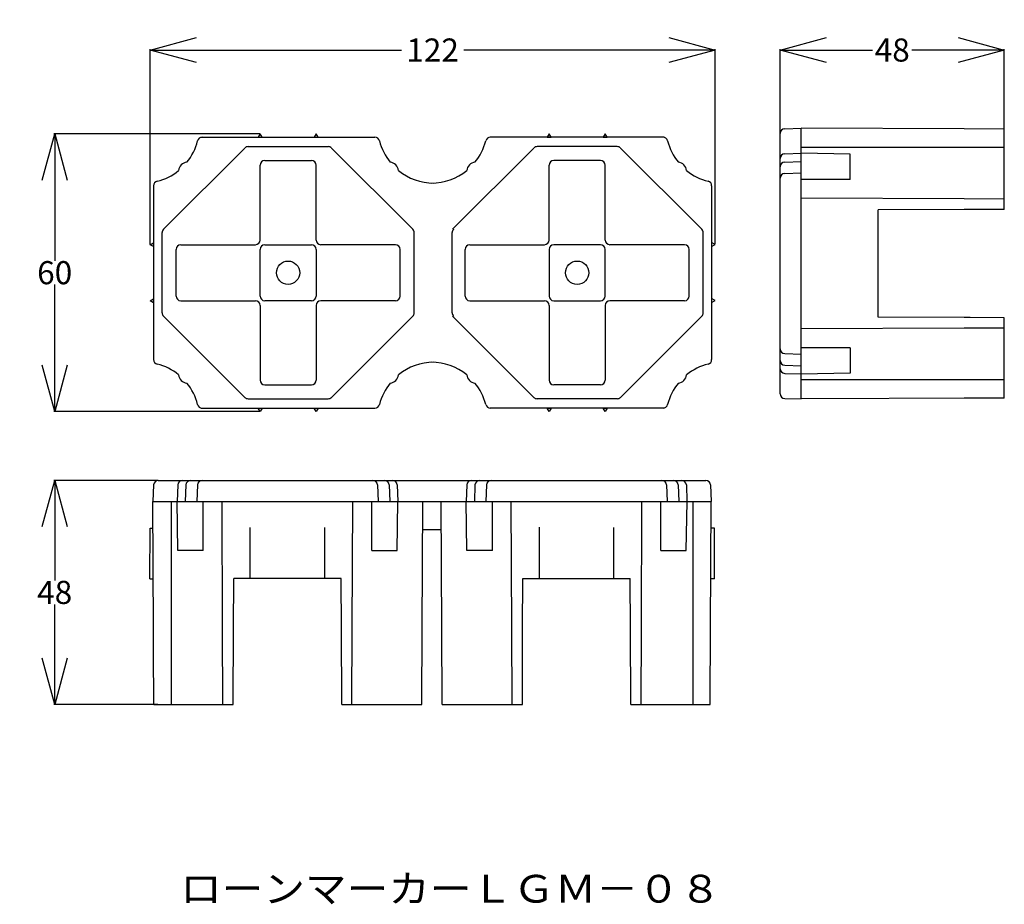
# Model space of a CAD drawing. Extents: x -1428 to -1215, y -73 to 118.
import ezdxf
from ezdxf.enums import TextEntityAlignment as Align

# ---------------------------------------------------------------- set-up
doc = ezdxf.new("R2010")
doc.units = 0
doc.header["$MEASUREMENT"] = 0
doc.layers.get('0').update_dxf_attribs({"linetype": 'CONTINUOUS'})
doc.layers.get('Defpoints').update_dxf_attribs({"linetype": 'CONTINUOUS'})
doc.layers.add('寸法', color=1, linetype='CONTINUOUS')
doc.layers.add('製肘', color=4, linetype='CONTINUOUS')
doc.styles.add('EXCADSTD', font='monotxt', dxfattribs={"bigfont": 'extfont'})
doc.styles.get("Standard").update_dxf_attribs({"font": 'monotxt'})
doc.dimstyles.new('大', dxfattribs={"dimtxt": 10, "dimasz": 10, "dimexe": 0.18, "dimexo": 0.0625, "dimgap": 0.09, "dimtad": 0, "dimtih": 1, "dimtoh": 1, "dimdec": 0, "dimzin": 0, "dimdsep": 46, "dimtxsty": 'STANDARD', "dimblk": 'OPEN30', "dimcen": 0.09, "dimclrd": 1, "dimclrt": 7, "dimadec": 0, "dimazin": 0, "dimtfac": 1, "dimtdec": 0, "dimtofl": 0, "dimtmove": 0, "dimatfit": 3, "dimfxl": 1, "dimtolj": 1, "dimtzin": 0, "dimarcsym": 0})

# ---------------------------------------------------------------- blocks, each defined once
blk = doc.blocks.new('3')
at = {"layer": '製肘', "color": 4, "linetype": 'Continuous'}
for p, q in [((-99.33, 58.58), (-61.75, 58.58)), ((0.77, 58.58), (-36.8, 58.58)), ((-107.51, 38.68), (-89.93, 56.26)), ((-89.21, 56.56), (-71.87, 56.56)), ((-53.57, 38.68), (-71.15, 56.26)), ((-44.99, 38.68), (-27.4, 56.26)), ((-9.34, 56.56), (-26.69, 56.56)), ((8.96, 38.68), (-8.63, 56.26)), ((-85.59, 53.53), (-75.49, 53.53)), ((-12.97, 53.53), (-23.07, 53.53)), ((-86.6, 36.36), (-86.6, 52.52)), ((-74.48, 36.36), (-74.48, 52.52)), ((-24.08, 36.36), (-24.08, 52.52)), ((-11.96, 36.36), (-11.96, 52.52)), ((-109.63, 48.08), (-109.63, 10.5)), ((11.07, 48.08), (11.07, 10.5)), ((-107.81, 20.62), (-107.81, 37.96)), ((-53.27, 20.62), (-53.27, 37.96)), ((-45.04, 20.62), (-45.04, 37.96)), ((9.25, 20.62), (9.25, 37.96)), ((-104.78, 24.24), (-104.78, 34.34)), ((-103.77, 35.35), (-87.61, 35.35)), ((-86.6, 24.24), (-86.6, 34.34)), ((-85.59, 35.35), (-75.49, 35.35)), ((-74.48, 34.34), (-74.48, 24.24)), ((-57.31, 35.35), (-73.47, 35.35)), ((-56.3, 24.24), (-56.3, 34.34)), ((-42.26, 24.24), (-42.26, 34.34)), ((-41.25, 35.35), (-25.09, 35.35)), ((-24.08, 34.34), (-24.08, 24.24)), ((-12.97, 35.35), (-23.07, 35.35)), ((-11.96, 24.24), (-11.96, 34.34)), ((5.21, 35.35), (-10.95, 35.35)), ((6.22, 24.24), (6.22, 34.34)), ((-103.77, 23.23), (-87.61, 23.23)), ((-86.6, 22.22), (-86.6, 6.06)), ((-75.49, 23.23), (-85.59, 23.23)), ((-74.48, 22.22), (-74.48, 6.06)), ((-57.31, 23.23), (-73.47, 23.23)), ((-41.25, 23.23), (-25.09, 23.23)), ((-24.08, 22.22), (-24.08, 6.06)), ((-23.07, 23.23), (-12.97, 23.23)), ((-11.96, 22.22), (-11.96, 6.06)), ((5.21, 23.23), (-10.95, 23.23)), ((-107.51, 19.9), (-89.93, 2.32)), ((-53.57, 19.9), (-71.15, 2.32)), ((-44.99, 19.9), (-27.4, 2.32)), ((8.96, 19.9), (-8.63, 2.32)), ((-85.59, 5.05), (-75.49, 5.05)), ((-12.97, 5.05), (-23.07, 5.05)), ((-99.33, 0), (-61.75, 0)), ((-98.56, 0), (-62.52, 0)), ((-89.21, 2.02), (-71.87, 2.02)), ((0.77, 0), (-36.8, 0)), ((0, 0), (-36.03, 0)), ((-9.34, 2.02), (-26.69, 2.02))]:
    blk.add_line(p, q, dxfattribs=at)
at = {"layer": '製肘', "linetype": 'Continuous', "flags": 128}
for points in [[(-86.6, 59.33), (-87.03, 58.58), (-86.17, 58.58)], [(-74.48, 59.33), (-74.91, 58.58), (-74.05, 58.58)], [(-24.1, 59.33), (-24.53, 58.58), (-23.67, 58.58)], [(-11.98, 59.33), (-12.41, 58.58), (-11.55, 58.58)], [(-110.38, 35.35), (-109.63, 35.78), (-109.63, 34.92)], [(11.82, 35.37), (11.07, 35.81), (11.07, 34.94)], [(-110.38, 23.23), (-109.63, 23.66), (-109.63, 22.8)], [(11.82, 23.25), (11.07, 23.69), (11.07, 22.82)], [(-86.6, -0.75), (-87.03, 0), (-86.17, 0)], [(-74.48, -0.75), (-74.91, 0), (-74.05, 0)], [(-24.1, -0.75), (-24.53, 0), (-23.67, 0)], [(-11.98, -0.75), (-12.41, 0), (-11.55, 0)]]:
    blk.add_lwpolyline(points, close=True, dxfattribs=at)
at = {"layer": '製肘', "color": 4, "linetype": 'Continuous'}
for centre in [(-80.54, 29.29), (-18.02, 29.29)]:
    blk.add_circle(centre, 2.52, dxfattribs=at)
for centre, radius, start, end in [((-111.85, 60.8), 12.12, 320.9577, 345.75), ((-99.12, 57.57), 1.01, 90, 165.75), ((-61.75, 57.57), 1.01, 14.25, 90), ((-49.03, 60.8), 12.12, 194.25, 219.0423), ((-49.53, 60.8), 12.12, 320.9577, 345.75), ((-36.8, 57.57), 1.01, 90, 165.75), ((0.57, 57.57), 1.01, 14.25, 90), ((13.29, 60.8), 12.12, 194.25, 219.0423), ((-89.21, 55.55), 1.01, 90, 135), ((-71.87, 55.55), 1.01, 45, 90), ((-26.69, 55.55), 1.01, 90, 135), ((-9.34, 55.55), 1.01, 45, 90), ((-85.59, 52.52), 1.01, 90, 180), ((-75.49, 52.52), 1.01, 0, 90), ((-23.07, 52.52), 1.01, 90, 180), ((-12.97, 52.52), 1.01, 0, 90), ((-111.85, 60.8), 12.12, 284.25, 309.0423), ((-102.21, 51.16), 2.02, 96.4815, 173.5185), ((-58.67, 51.16), 2.02, 6.4815, 83.5185), ((-49.03, 60.8), 12.12, 230.9577, 270), ((-49.53, 60.8), 12.12, 270, 309.0423), ((-39.89, 51.16), 2.02, 96.4815, 173.5185), ((3.65, 51.16), 2.02, 6.4815, 83.5185), ((13.29, 60.8), 12.12, 230.9577, 255.75), ((-108.62, 48.08), 1.01, 104.25, 180), ((10.06, 48.08), 1.01, 0, 75.75), ((-106.8, 37.96), 1.01, 135, 180), ((-54.28, 37.96), 1.01, 0, 45), ((-44.03, 37.96), 1.01, 135, 180), ((8.24, 37.96), 1.01, 0, 45), ((-87.61, 36.36), 1.01, 270, 0), ((-73.47, 36.36), 1.01, 180, 270), ((-25.09, 36.36), 1.01, 270, 0), ((-10.95, 36.36), 1.01, 180, 270), ((-103.77, 34.34), 1.01, 90, 180), ((-85.59, 34.34), 1.01, 90, 180), ((-75.49, 34.34), 1.01, 0, 90), ((-57.31, 34.34), 1.01, 0, 90), ((-41.25, 34.34), 1.01, 90, 180), ((-23.07, 34.34), 1.01, 90, 180), ((-12.97, 34.34), 1.01, 0, 90), ((5.21, 34.34), 1.01, 0, 90), ((-103.77, 24.24), 1.01, 180, 270), ((-85.59, 24.24), 1.01, 180, 270), ((-75.49, 24.24), 1.01, 270, 0), ((-57.31, 24.24), 1.01, 270, 0), ((-41.25, 24.24), 1.01, 180, 270), ((-23.07, 24.24), 1.01, 180, 270), ((-12.97, 24.24), 1.01, 270, 0), ((5.21, 24.24), 1.01, 270, 0), ((-87.61, 22.22), 1.01, 0, 90), ((-73.47, 22.22), 1.01, 90, 180), ((-25.09, 22.22), 1.01, 0, 90), ((-10.95, 22.22), 1.01, 90, 180), ((-106.8, 20.62), 1.01, 180, 225), ((-54.28, 20.62), 1.01, 315, 0), ((-44.03, 20.62), 1.01, 180, 225), ((8.24, 20.62), 1.01, 315, 0), ((-108.62, 10.5), 1.01, 180, 255.75), ((-111.85, -2.22), 12.12, 50.9577, 75.75), ((-49.03, -2.22), 12.12, 90, 129.0423), ((-49.53, -2.22), 12.12, 50.9577, 90), ((13.29, -2.22), 12.12, 104.25, 129.0423), ((10.06, 10.5), 1.01, 284.25, 0), ((-102.21, 7.42), 2.02, 186.4815, 263.5185), ((-58.67, 7.42), 2.02, 276.4815, 353.5185), ((-39.89, 7.42), 2.02, 186.4815, 263.5185), ((3.65, 7.42), 2.02, 276.4815, 353.5185), ((-111.85, -2.22), 12.12, 14.25, 39.0423), ((-85.59, 6.06), 1.01, 180, 270), ((-75.49, 6.06), 1.01, 270, 0), ((-49.03, -2.22), 12.12, 140.9577, 165.75), ((-49.53, -2.22), 12.12, 14.25, 39.0423), ((-23.07, 6.06), 1.01, 180, 270), ((-12.97, 6.06), 1.01, 270, 0), ((13.29, -2.22), 12.12, 140.9577, 165.75), ((-89.21, 3.03), 1.01, 225, 270), ((-71.87, 3.03), 1.01, 270, 315), ((-26.69, 3.03), 1.01, 225, 270), ((-9.34, 3.03), 1.01, 270, 315), ((-99.12, 1.01), 1.01, 194.25, 270), ((-61.75, 1.01), 1.01, 270, 345.75), ((-36.8, 1.01), 1.01, 194.25, 270), ((0.57, 1.01), 1.01, 270, 345.75)]:
    blk.add_arc(centre, radius, start, end, dxfattribs=at)
blk = doc.blocks.new('_Open30')
at = {"color": 0, "linetype": 'ByBlock', "lineweight": -2}
for p, q in [((-1, 0.268), (0, 0)), ((0, 0), (-1, -0.268)), ((0, 0), (-1, 0))]:
    blk.add_line(p, q, dxfattribs=at)
blk = doc.blocks.new('*D12')
at = {"layer": 'Defpoints', "color": 0, "linetype": 'Continuous', "transparency": 16777216}
for p in [(-1277.3, 111.42), (-1399.5, 69.32), (-1277.3, 69.34)]:
    blk.add_point(p, dxfattribs=at)
at = {"layer": '寸法', "color": 0, "linetype": 'Continuous', "lineweight": -2, "transparency": 16777216}
for p, q in [((-1399.5, 69.38), (-1399.5, 111.6)), ((-1277.3, 69.41), (-1277.3, 111.6))]:
    blk.add_line(p, q, dxfattribs=at)
at = {"layer": '寸法', "color": 1, "linetype": 'Continuous', "lineweight": -2, "transparency": 16777216}
for p, q in [((-1389.5, 111.42), (-1345.15, 111.42)), ((-1287.3, 111.42), (-1331.64, 111.42))]:
    blk.add_line(p, q, dxfattribs=at)
at = {"layer": '寸法', "color": 1, "linetype": 'Continuous', "lineweight": -2, "transparency": 16777216, "xscale": 10, "yscale": 10, "zscale": 10, "rotation": 180}
blk.add_blockref('_Open30', (-1399.5, 111.42), dxfattribs=at)
at = {"layer": '寸法', "color": 1, "linetype": 'Continuous', "lineweight": -2, "transparency": 16777216, "xscale": 10, "yscale": 10, "zscale": 10}
blk.add_blockref('_Open30', (-1277.3, 111.42), dxfattribs=at)
at = {"layer": '寸法', "color": 7, "linetype": 'Continuous', "transparency": 16777216, "insert": (-1338.4, 111.42), "char_height": 10, "attachment_point": 5}
blk.add_mtext('\\A1;{\\H0.5x;122}', dxfattribs=at)
blk = doc.blocks.new('*D13')
at = {"layer": 'Defpoints', "color": 0, "linetype": 'Continuous', "transparency": 16777216}
for p in [(-1375.72, 93.3), (-1420.14, 33.22), (-1375.72, 33.22)]:
    blk.add_point(p, dxfattribs=at)
at = {"layer": '寸法', "color": 0, "linetype": 'Continuous', "lineweight": -2, "transparency": 16777216}
for p, q in [((-1375.78, 93.3), (-1420.32, 93.3)), ((-1375.78, 33.22), (-1420.32, 33.22))]:
    blk.add_line(p, q, dxfattribs=at)
at = {"layer": '寸法', "color": 1, "linetype": 'Continuous', "lineweight": -2, "transparency": 16777216}
for p, q in [((-1420.14, 83.3), (-1420.14, 65.85)), ((-1420.14, 43.22), (-1420.14, 60.67))]:
    blk.add_line(p, q, dxfattribs=at)
at = {"layer": '寸法', "color": 1, "linetype": 'Continuous', "lineweight": -2, "transparency": 16777216, "xscale": 10, "yscale": 10, "zscale": 10}
for p, rotation in [((-1420.14, 93.3), 90), ((-1420.14, 33.22), 270)]:
    blk.add_blockref('_Open30', p, dxfattribs=dict(at, rotation=rotation))
at = {"layer": '寸法', "color": 7, "linetype": 'Continuous', "transparency": 16777216, "insert": (-1420.14, 63.26), "char_height": 10, "attachment_point": 5}
blk.add_mtext('\\A1;{\\H0.5x;60}', dxfattribs=at)
blk = doc.blocks.new('*D14')
at = {"layer": 'Defpoints', "color": 0, "linetype": 'Continuous', "transparency": 16777216}
for p in [(-1397.74, 18.33), (-1420.14, -30.14), (-1397.74, -30.14)]:
    blk.add_point(p, dxfattribs=at)
at = {"layer": '寸法', "color": 0, "linetype": 'Continuous', "lineweight": -2, "transparency": 16777216}
for p, q in [((-1397.81, 18.33), (-1420.32, 18.33)), ((-1397.81, -30.14), (-1420.32, -30.14))]:
    blk.add_line(p, q, dxfattribs=at)
at = {"layer": '寸法', "color": 1, "linetype": 'Continuous', "lineweight": -2, "transparency": 16777216}
for p, q in [((-1420.14, 8.33), (-1420.14, -3.31)), ((-1420.14, -20.14), (-1420.14, -8.49))]:
    blk.add_line(p, q, dxfattribs=at)
at = {"layer": '寸法', "color": 1, "linetype": 'Continuous', "lineweight": -2, "transparency": 16777216, "xscale": 10, "yscale": 10, "zscale": 10}
for p, rotation in [((-1420.14, 18.33), 90), ((-1420.14, -30.14), 270)]:
    blk.add_blockref('_Open30', p, dxfattribs=dict(at, rotation=rotation))
at = {"layer": '寸法', "color": 7, "linetype": 'Continuous', "transparency": 16777216, "insert": (-1420.14, -5.9), "char_height": 10, "attachment_point": 5}
blk.add_mtext('\\A1;{\\H0.5x;48}', dxfattribs=at)
blk = doc.blocks.new('*D16')
at = {"layer": 'Defpoints', "color": 0, "linetype": 'Continuous', "transparency": 16777216}
for p in [(-1214.75, 111.42), (-1263.22, 93.39), (-1214.75, 93.39)]:
    blk.add_point(p, dxfattribs=at)
at = {"layer": '寸法', "color": 0, "linetype": 'Continuous', "lineweight": -2, "transparency": 16777216}
for p, q in [((-1263.22, 93.45), (-1263.22, 111.6)), ((-1214.75, 93.45), (-1214.75, 111.6))]:
    blk.add_line(p, q, dxfattribs=at)
at = {"layer": '寸法', "color": 1, "linetype": 'Continuous', "lineweight": -2, "transparency": 16777216}
for p, q in [((-1253.22, 111.42), (-1243.25, 111.42)), ((-1224.75, 111.42), (-1234.73, 111.42))]:
    blk.add_line(p, q, dxfattribs=at)
at = {"layer": '寸法', "color": 1, "linetype": 'Continuous', "lineweight": -2, "transparency": 16777216, "xscale": 10, "yscale": 10, "zscale": 10, "rotation": 180}
blk.add_blockref('_Open30', (-1263.22, 111.42), dxfattribs=at)
at = {"layer": '寸法', "color": 1, "linetype": 'Continuous', "lineweight": -2, "transparency": 16777216, "xscale": 10, "yscale": 10, "zscale": 10}
blk.add_blockref('_Open30', (-1214.75, 111.42), dxfattribs=at)
at = {"layer": '寸法', "color": 7, "linetype": 'Continuous', "transparency": 16777216, "insert": (-1238.99, 111.42), "char_height": 10, "attachment_point": 5}
blk.add_mtext('\\A1;{\\H0.5x;48}', dxfattribs=at)

msp = doc.modelspace()

# ---------------------------------------------------------------- linework, layer by layer
at = {"layer": '製肘', "color": 4, "linetype": 'Continuous'}
for p, q in [((-1262.25, 94.39), (-1258.68, 94.52)), ((-1258.68, 35.94), (-1258.68, 94.52)), ((-1223.43, 94.37), (-1258.68, 94.52)), ((-1214.75, 94.33), (-1223.43, 94.37)), ((-1214.75, 76.96), (-1214.75, 94.33)), ((-1263.22, 37.07), (-1263.22, 93.39)), ((-1223.43, 90.37), (-1258.68, 90.37)), ((-1214.75, 90.37), (-1223.43, 90.37)), ((-1262.25, 88.98), (-1258.68, 89.11)), ((-1262.25, 87.2), (-1258.68, 87.33)), ((-1248.07, 88.93), (-1258.68, 89.12)), ((-1248.07, 83.44), (-1248.07, 88.93)), ((-1262.25, 84.7), (-1258.68, 84.83)), ((-1248.07, 83.44), (-1258.68, 83.44)), ((-1223.43, 79.22), (-1258.68, 79.37)), ((-1214.75, 79.18), (-1223.43, 79.22)), ((-1223.43, 76.92), (-1242.01, 76.84)), ((-1242.01, 53.61), (-1242.01, 76.84)), ((-1214.75, 76.96), (-1223.43, 76.92)), ((-1222.12, 53.53), (-1242.01, 53.61)), ((-1214.75, 53.5), (-1223.43, 53.54)), ((-1214.75, 36.13), (-1214.75, 53.5)), ((-1223.43, 51.24), (-1258.68, 51.09)), ((-1214.75, 51.28), (-1223.43, 51.24)), ((-1248.07, 47.02), (-1258.68, 47.02)), ((-1248.07, 47.02), (-1248.07, 41.52)), ((-1262.25, 45.76), (-1258.68, 45.63)), ((-1262.25, 43.26), (-1258.68, 43.13)), ((-1262.25, 41.48), (-1258.68, 41.35)), ((-1248.07, 41.52), (-1258.68, 41.34)), ((-1221.52, 40.09), (-1258.68, 40.09)), ((-1214.75, 40.09), (-1223.43, 40.09)), ((-1262.25, 36.06), (-1258.68, 35.94)), ((-1220.68, 36.1), (-1258.68, 35.94)), ((-1214.75, 36.13), (-1223.43, 36.09)), ((-1398.75, 17.36), (-1398.88, 13.79)), ((-1397.74, 18.33), (-1338.28, 18.33)), ((-1393.54, 17.36), (-1393.67, 13.79)), ((-1391.76, 17.36), (-1391.89, 13.79)), ((-1389.26, 17.36), (-1389.39, 13.79)), ((-1350.32, 17.36), (-1350.19, 13.79)), ((-1347.82, 17.36), (-1347.69, 13.79)), ((-1346.04, 17.36), (-1345.91, 13.79)), ((-1338.78, 18.33), (-1279.31, 18.33)), ((-1331.02, 17.36), (-1331.14, 13.79)), ((-1329.24, 17.36), (-1329.36, 13.79)), ((-1326.74, 17.36), (-1326.86, 13.79)), ((-1287.79, 17.36), (-1287.67, 13.79)), ((-1285.29, 17.36), (-1285.17, 13.79)), ((-1283.51, 17.36), (-1283.39, 13.79)), ((-1278.3, 17.36), (-1278.18, 13.79)), ((-1398.88, 13.79), (-1338.28, 13.79)), ((-1398.76, -13.75), (-1398.88, 13.79)), ((-1394.93, 13.79), (-1394.93, -13.75)), ((-1393.49, 3.18), (-1393.68, 13.79)), ((-1388, 3.18), (-1388, 13.79)), ((-1383.81, -13.75), (-1383.93, 13.79)), ((-1355.77, -13.75), (-1355.65, 13.79)), ((-1351.58, 3.18), (-1351.58, 13.79)), ((-1346.08, 3.18), (-1345.9, 13.79)), ((-1340.63, -13.75), (-1340.51, 13.79)), ((-1338.78, 13.79), (-1278.18, 13.79)), ((-1336.43, -13.75), (-1336.55, 13.79)), ((-1330.97, 3.18), (-1331.16, 13.79)), ((-1325.48, 3.18), (-1325.48, 13.79)), ((-1321.28, -13.75), (-1321.4, 13.79)), ((-1293.25, -13.75), (-1293.12, 13.79)), ((-1289.05, 3.18), (-1289.05, 13.79)), ((-1283.56, 3.18), (-1283.37, 13.79)), ((-1282.13, 13.79), (-1282.13, -13.75)), ((-1278.3, -13.75), (-1278.18, 13.79)), ((-1340.53, 7.73), (-1338.28, 7.73)), ((-1338.78, 7.73), (-1336.52, 7.73)), ((-1388, 3.18), (-1393.49, 3.18)), ((-1351.58, 3.18), (-1346.08, 3.18)), ((-1325.48, 3.18), (-1330.97, 3.18)), ((-1289.05, 3.18), (-1283.56, 3.18)), ((-1381.45, -13.75), (-1381.4, -2.88)), ((-1358.17, -2.88), (-1381.4, -2.88)), ((-1358.13, -13.75), (-1358.17, -2.88)), ((-1318.93, -13.75), (-1318.88, -2.88)), ((-1318.88, -2.88), (-1295.65, -2.88)), ((-1295.6, -13.75), (-1295.65, -2.88)), ((-1398.74, -18.49), (-1398.76, -13.75)), ((-1394.93, -13.75), (-1394.93, -30.14)), ((-1383.74, -30.14), (-1383.81, -13.75)), ((-1381.52, -30.14), (-1381.45, -13.75)), ((-1358.06, -30.14), (-1358.13, -13.75)), ((-1355.84, -30.14), (-1355.77, -13.75)), ((-1340.7, -30.14), (-1340.63, -13.75)), ((-1336.36, -30.14), (-1336.43, -13.75)), ((-1321.22, -30.14), (-1321.28, -13.75)), ((-1318.99, -30.14), (-1318.93, -13.75)), ((-1295.54, -30.14), (-1295.6, -13.75)), ((-1293.31, -30.14), (-1293.25, -13.75)), ((-1282.13, -13.75), (-1282.13, -30.14)), ((-1278.36, -30.14), (-1278.3, -13.32)), ((-1398.69, -30.14), (-1398.74, -18.51)), ((-1398.69, -30.14), (-1381.52, -30.14)), ((-1358.06, -30.14), (-1340.7, -30.14)), ((-1336.36, -30.14), (-1318.99, -30.14)), ((-1295.54, -30.14), (-1278.36, -30.14))]:
    msp.add_line(p, q, dxfattribs=at)
at = {"layer": '製肘', "linetype": 'Continuous'}
for p, q in [((-1399.59, -2.97), (-1399.5, 8.03)), ((-1399.5, 8.03), (-1398.92, 8.03)), ((-1377.86, -2.88), (-1377.86, 8.12)), ((-1361.72, -2.88), (-1361.72, 8.12)), ((-1315.3, -2.78), (-1315.3, 8.22)), ((-1299.2, -2.88), (-1299.2, 8.12)), ((-1277.45, 8.03), (-1278.2, 8.03)), ((-1277.45, -2.97), (-1277.45, 8.03)), ((-1399.59, -2.96), (-1398.8, -2.97)), ((-1277.45, -2.97), (-1278.2, -2.97))]:
    msp.add_line(p, q, dxfattribs=at)
at = {"layer": '製肘', "color": 4, "linetype": 'Continuous'}
for centre, start, end in [((-1262.21, 93.39), 92, 180), ((-1262.21, 87.97), 92, 180), ((-1262.21, 86.19), 92, 180), ((-1262.21, 83.69), 92, 180), ((-1262.21, 46.77), 180, 268), ((-1262.21, 44.26), 180, 268), ((-1262.21, 42.49), 180, 268), ((-1262.21, 37.07), 180, 268), ((-1397.74, 17.32), 90, 178), ((-1392.53, 17.32), 90, 178), ((-1390.75, 17.32), 90, 178), ((-1388.25, 17.32), 90, 178), ((-1351.33, 17.32), 2, 90), ((-1348.82, 17.32), 2, 90), ((-1347.05, 17.32), 2, 90), ((-1330.01, 17.32), 90, 178), ((-1328.23, 17.32), 90, 178), ((-1325.73, 17.32), 90, 178), ((-1288.8, 17.32), 2, 90), ((-1286.3, 17.32), 2, 90), ((-1284.52, 17.32), 2, 90), ((-1279.31, 17.32), 2, 90)]:
    msp.add_arc(centre, 1.01, start, end, dxfattribs=at)

# ---------------------------------------------------------------- block references
at = {"layer": '寸法', "linetype": 'Continuous'}
msp.add_blockref('3', (-1289.12, 33.97), dxfattribs=at)

# ---------------------------------------------------------------- texts
at = {"layer": '製肘', "color": 7, "linetype": 'Continuous', "style": 'EXCADSTD', "width": 1.288546}
msp.add_text('ローンマーカーＬＧＭ－０８', height=6, dxfattribs=at).set_placement((-1393, -73), (-1276, -73), align=Align.FIT)

# ---------------------------------------------------------------- dimensions: what is measured, and where the dimension line sits
at = {"layer": '寸法', "linetype": 'Continuous'}
for base, p1, p2, picture, middle in [((-1277.3, 111.42), (-1399.5, 69.32), (-1277.3, 69.34), '*D12', (-1338.4, 111.42)), ((-1214.75, 111.42), (-1263.22, 93.39), (-1214.75, 93.39), '*D16', (-1238.99, 111.42))]:
    dim = msp.add_linear_dim(base=base, p1=p1, p2=p2, text='{\\H0.5x;<>}', dimstyle='大', dxfattribs=at)
    dim.commit()
    dim.dimension.update_dxf_attribs({"geometry": picture, "text_midpoint": middle})
for base, p1, p2, picture, middle in [((-1420.14, 33.22), (-1375.72, 93.3), (-1375.72, 33.22), '*D13', (-1420.14, 63.26)), ((-1420.14, -30.14), (-1397.74, 18.33), (-1397.74, -30.14), '*D14', (-1420.14, -5.9))]:
    dim = msp.add_linear_dim(base=base, p1=p1, p2=p2, angle=90, text='{\\H0.5x;<>}', dimstyle='大', dxfattribs=at)
    dim.commit()
    dim.dimension.update_dxf_attribs({"geometry": picture, "text_midpoint": middle})

doc.saveas('drawing.dxf')
